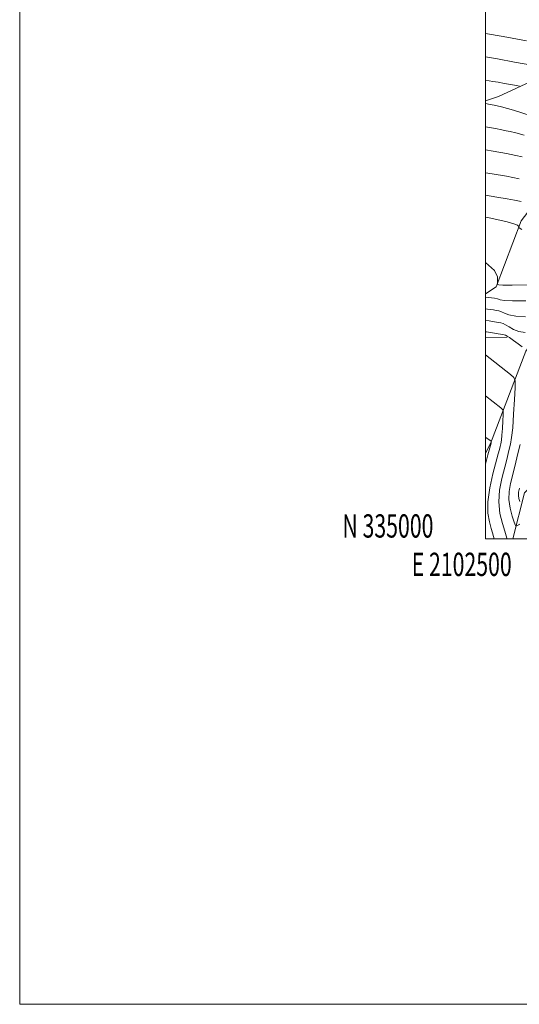
# Model space of a CAD drawing. Extents: x 2102300 to 2105200, y 334800 to 337700.
# Drawn here: x 2102300 to 2102515, y 334800 to 335223 of the extents above; entities that cross this region are included whole.
import ezdxf
from ezdxf.enums import TextEntityAlignment as Align

# ---------------------------------------------------------------- set-up
doc = ezdxf.new("R2010")
doc.units = 0
doc.header["$MEASUREMENT"] = 0
for name, color, linetype, lineweight in [('32000', 7, 'Continuous', 0), ('32001', 7, 'Continuous', 0), ('DTM HARD BREAKLINE', 7, 'Continuous', 0), ('INDEX CONTOUR', 41, 'Continuous', 13), ('INTERMEDIATE CONTOUR', 44, 'Continuous', 0)]:
    doc.layers.add(name, color=color, linetype=linetype, lineweight=lineweight)
doc.styles.add('Style-WORKING', font='WORKING.shx')

msp = doc.modelspace()

# ---------------------------------------------------------------- linework, layer by layer
at = {"layer": '32000', "flags": 128}
for points in [[(2102300, 334800), (2105200, 334800), (2105200, 337700), (2102300, 337700), (2102300, 334800)], [(2102500, 335000), (2105000, 335000), (2105000, 337500), (2102500, 337500), (2102500, 335000)]]:
    msp.add_lwpolyline(points, dxfattribs=at)
at = {"layer": 'DTM HARD BREAKLINE'}
for points in [[(2102500, 335036.801, 1024.594), (2102502.15, 335040.96, 1024.13), (2102517.33, 335080.52, 1018.29), (2102544.68, 335117.55, 1007.76), (2102572.66, 335173.06, 994.89), (2102575.48, 335209.58, 989.04), (2102577.25, 335255.7, 980.86), (2102574.9, 335296.71, 967.99), (2102566.79, 335331.57, 959.8)], [(2102511.739, 335000, 1019.114), (2102516.71, 335019.75, 1014.78), (2102529.57, 335032.92, 1010.1), (2102543.06, 335056.71, 1006.59), (2102562.2, 335110.9, 999.57), (2102581.13, 335146.69, 991.38), (2102602.18, 335186.12, 982.03), (2102605.61, 335216.05, 976.18), (2102614.39, 335253.45, 969.16), (2102615.08, 335288.21, 962.14)], [(2102500, 335188.147, 997.754), (2102505.55, 335189.96, 997.23), (2102559.72, 335215.09, 990.21)], [(2102500, 335105.226, 1011.404), (2102504.61, 335108.22, 1010.1), (2102515.39, 335136.55, 1007.76), (2102526.27, 335150.7, 1004.25), (2102546.88, 335187.04, 994.89)], [(2102500, 335086.313, 1019.159), (2102509.28, 335086.6, 1018.29)]]:
    msp.add_polyline3d(points, dxfattribs=at)
at = {"layer": 'INDEX CONTOUR'}
for points in [[(2102516.602, 335173.379, 1000), (2102513.024, 335174.393, 1000), (2102510.687, 335174.947, 1000), (2102508.919, 335175.305, 1000), (2102507.025, 335175.701, 1000), (2102504.256, 335176.235, 1000), (2102500.001, 335176.947, 1000)], [(2102518.513, 335109.056, 1010), (2102511.537, 335108.93, 1010), (2102507.458, 335108.977, 1010), (2102505.743, 335109.131, 1010), (2102505.279, 335109.295, 1010), (2102505.138, 335109.439, 1010), (2102505.121, 335109.814, 1010), (2102505.214, 335110.741, 1010), (2102505.172, 335112.499, 1010), (2102503.826, 335115.194, 1010), (2102500.001, 335118.685, 1010)], [(2102509.31, 335000, 1020), (2102509.226, 335000.262, 1020), (2102508.901, 335001.311, 1020), (2102508.278, 335003.255, 1020), (2102507.261, 335006.534, 1020), (2102506.242, 335010.872, 1020), (2102505.736, 335015.819, 1020), (2102506.097, 335020.935, 1020), (2102507.041, 335025.82, 1020), (2102508.992, 335033.475, 1020), (2102510.208, 335038.439, 1020), (2102510.735, 335040.685, 1020), (2102511.239, 335043.536, 1020), (2102511.706, 335047.701, 1020), (2102512.121, 335053.506, 1020), (2102512.46, 335059.761, 1020), (2102512.701, 335064.892, 1020), (2102512.753, 335067.798, 1020), (2102512.261, 335069.266, 1020), (2102510.798, 335070.553, 1020), (2102500.001, 335078.956, 1020)]]:
    msp.add_polyline3d(points, dxfattribs=at)
at = {"layer": 'INTERMEDIATE CONTOUR'}
for points in [[(2102517.572, 335213.882, 992), (2102507.546, 335215.704, 992), (2102500.001, 335217.058, 992)], [(2102519.914, 335203.461, 994), (2102512.482, 335204.807, 994), (2102505.12, 335206.106, 994), (2102500.001, 335206.977, 994)], [(2102514.593, 335194.422, 996), (2102513.275, 335194.688, 996), (2102508.211, 335195.611, 996), (2102505.459, 335196.098, 996), (2102503.169, 335196.481, 996), (2102500.001, 335196.967, 996)], [(2102519.613, 335181.683, 998), (2102512.053, 335184.052, 998), (2102506.838, 335185.532, 998), (2102503.734, 335186.265, 998), (2102502.03, 335186.575, 998), (2102500.001, 335186.92, 998)], [(2102515.807, 335164.036, 1002), (2102513.102, 335164.649, 1002), (2102509.084, 335165.483, 1002), (2102503.348, 335166.514, 1002), (2102500.001, 335167.04, 1002)], [(2102514.544, 335154.642, 1004), (2102508.98, 335155.758, 1004), (2102502.905, 335156.803, 1004), (2102500.001, 335157.263, 1004)], [(2102515.308, 335144.943, 1006), (2102512.529, 335145.507, 1006), (2102509.398, 335146.055, 1006), (2102504.938, 335146.803, 1006), (2102500.001, 335147.666, 1006)], [(2102515.583, 335132.808, 1008), (2102514.451, 335133.581, 1008), (2102514.3, 335133.785, 1008), (2102514.295, 335133.973, 1008), (2102514.151, 335134.262, 1008), (2102513.717, 335134.658, 1008), (2102512.59, 335135.209, 1008), (2102509.349, 335136.135, 1008), (2102502.316, 335137.697, 1008), (2102500.001, 335138.154, 1008)], [(2102517.299, 335102.182, 1012), (2102511.601, 335102.17, 1012), (2102508.117, 335102.37, 1012), (2102506.316, 335102.699, 1012), (2102505.19, 335103.038, 1012), (2102503.939, 335103.29, 1012), (2102502.616, 335103.459, 1012), (2102500.001, 335103.737, 1012)], [(2102517.181, 335095.39, 1014), (2102512.996, 335095.608, 1014), (2102510.082, 335096.15, 1014), (2102508.222, 335096.852, 1014), (2102506.916, 335097.489, 1014), (2102505.746, 335097.891, 1014), (2102504.605, 335098.115, 1014), (2102503.471, 335098.273, 1014), (2102502.289, 335098.453, 1014), (2102500.885, 335098.651, 1014), (2102500.001, 335098.743, 1014)], [(2102517.066, 335088.597, 1016), (2102514.391, 335089.047, 1016), (2102512.048, 335089.931, 1016), (2102510.129, 335091.005, 1016), (2102508.644, 335091.94, 1016), (2102507.552, 335092.493, 1016), (2102506.594, 335092.771, 1016), (2102503.852, 335093.251, 1016), (2102501.562, 335093.587, 1016), (2102500.001, 335093.751, 1016)], [(2102515.786, 335082.485, 1018), (2102514.014, 335083.711, 1018), (2102512.035, 335085.159, 1018), (2102510.371, 335086.391, 1018), (2102509.358, 335087.094, 1018), (2102508.583, 335087.428, 1018), (2102507.445, 335087.674, 1018), (2102505.517, 335088.046, 1018), (2102503.062, 335088.49, 1018), (2102500.514, 335088.885, 1018), (2102500.001, 335088.945, 1018)], [(2102503.785, 335000, 1022), (2102503.497, 335000.993, 1022), (2102503.082, 335002.5, 1022), (2102502.504, 335004.473, 1022), (2102501.708, 335007.248, 1022), (2102501.055, 335011.005, 1022), (2102501.01, 335015.883, 1022), (2102501.867, 335021.816, 1022), (2102503.248, 335027.904, 1022), (2102505.491, 335036.414, 1022), (2102505.997, 335038.398, 1022), (2102506.306, 335039.66, 1022), (2102506.578, 335040.818, 1022), (2102506.838, 335042.289, 1022), (2102507.079, 335044.436, 1022), (2102507.292, 335047.432, 1022), (2102507.467, 335050.656, 1022), (2102507.592, 335053.303, 1022), (2102507.619, 335054.801, 1022), (2102507.364, 335055.558, 1022), (2102506.61, 335056.223, 1022), (2102500.001, 335061.393, 1022)], [(2102500.001, 335032.018, 1024), (2102501.07, 335035.99, 1024), (2102502.436, 335041.041, 1024), (2102502.484, 335041.805, 1024), (2102502.468, 335041.851, 1024), (2102501.457, 335042.642, 1024), (2102500.756, 335043.135, 1024), (2102500.001, 335043.62, 1024)], [(2102514.756, 335006.328, 1018), (2102513.507, 335005.522, 1018), (2102512.882, 335005.721, 1018), (2102512.346, 335007.094, 1018), (2102511.517, 335009.695, 1018), (2102510.64, 335013.112, 1018), (2102510.112, 335016.809, 1018), (2102510.223, 335020.365, 1018), (2102510.822, 335023.775, 1018), (2102512.494, 335030.536, 1018), (2102514.111, 335037.218, 1018), (2102514.892, 335040.536, 1018)], [(2102500, 335032.014, 1024), (2102500.001, 335032.018, 1024)], [(2102514.743, 335015.94, 1016), (2102514.41, 335017.234, 1016), (2102514.21, 335018.636, 1016), (2102514.266, 335020.044, 1016), (2102514.593, 335021.761, 1016)]]:
    msp.add_polyline3d(points, dxfattribs=at)

# ---------------------------------------------------------------- texts
at = {"layer": '32001', "style": 'Style-WORKING', "width": 0.67}
msp.add_text('N 335000', height=10, dxfattribs=at).set_placement((2102477.669, 335000.5), align=Align.RIGHT)
msp.add_text('E 2102500', height=10, dxfattribs=at).set_placement((2102489.81, 334994), align=Align.TOP_CENTER)

doc.saveas('drawing.dxf')
